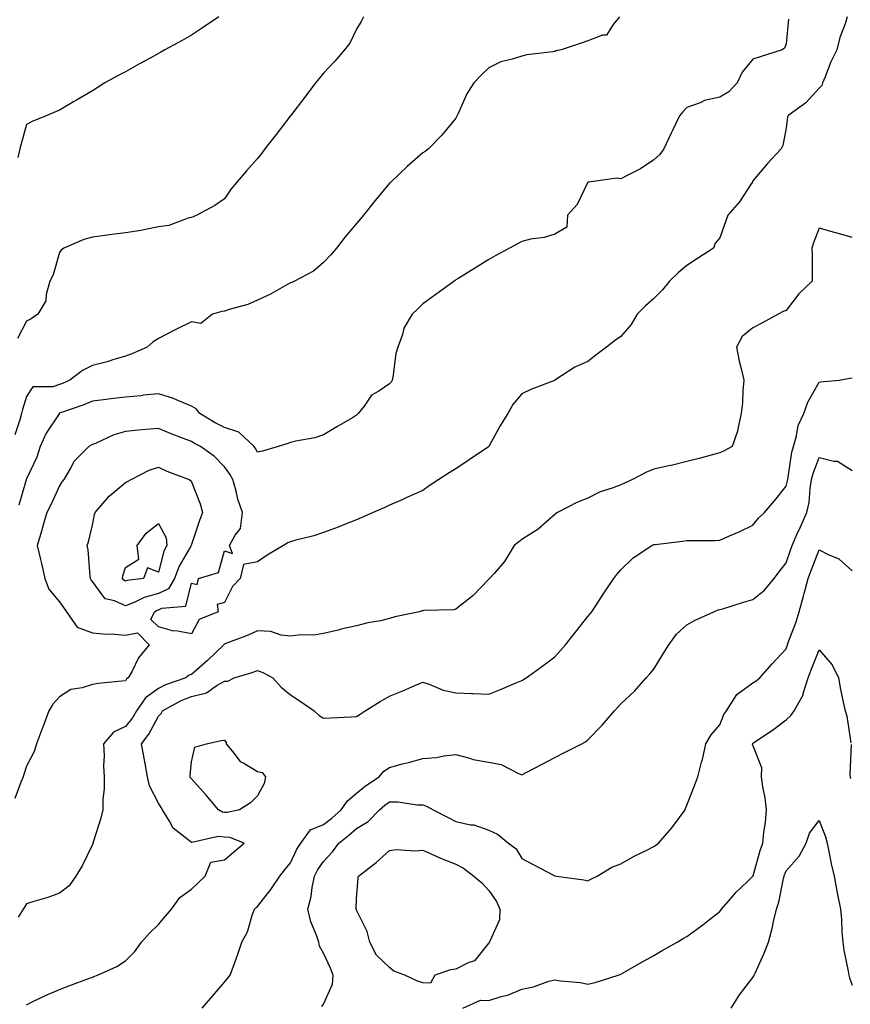
# Model space of a CAD drawing. Units: inches. Extents: x 905123 to 907763, y 7242458 to 7245098.
# Drawn here: x 907276 to 907528, y 7243343 to 7243641 of the extents above; entities that cross this region are included whole.
import ezdxf

# ---------------------------------------------------------------- set-up
doc = ezdxf.new("R2010")
doc.units = ezdxf.units.IN
doc.header["$MEASUREMENT"] = 0
doc.layers.add('Contour_90517242', color=7, linetype='Continuous', true_color=0x5cb759)

msp = doc.modelspace()

# ---------------------------------------------------------------- linework, layer by layer
at = {"layer": 'Contour_90517242'}
for points in [[(907457.63, 7243641.92, 3295), (907455.73, 7243639.6, 3295), (907453.66, 7243636.31, 3295), (907452.45, 7243636.32, 3295), (907448.05, 7243634.66, 3295), (907446.04, 7243633.92, 3295), (907439.96, 7243631.92, 3295), (907438.39, 7243631.59, 3295), (907438.05, 7243631.46, 3295), (907437.47, 7243631.34, 3295), (907429.53, 7243630.44, 3295), (907428.05, 7243630.03, 3295), (907425.18, 7243629.05, 3295), (907421.68, 7243628.29, 3295), (907418.05, 7243626.51, 3295), (907415.74, 7243624.23, 3295), (907413.51, 7243621.92, 3295), (907411.41, 7243618.56, 3295), (907408.81, 7243612.67, 3295), (907408.3, 7243611.67, 3295), (907408.05, 7243611.25, 3295), (907403.87, 7243606.1, 3295), (907399.76, 7243601.92, 3295), (907398.79, 7243601.18, 3295), (907398.05, 7243600.73, 3295), (907393.33, 7243596.64, 3295), (907388.42, 7243591.92, 3295), (907388.23, 7243591.74, 3295), (907388.05, 7243591.57, 3295), (907383.63, 7243586.33, 3295), (907380.17, 7243581.92, 3295), (907379.21, 7243580.76, 3295), (907378.05, 7243579.36, 3295), (907374.62, 7243575.35, 3295), (907372, 7243571.92, 3295), (907370.13, 7243569.83, 3295), (907368.05, 7243567.57, 3295), (907364.98, 7243564.99, 3295), (907359.21, 7243561.92, 3295), (907358.42, 7243561.55, 3295), (907358.05, 7243561.38, 3295), (907356.89, 7243560.77, 3295), (907351.98, 7243557.99, 3295), (907348.05, 7243556.16, 3295), (907345.08, 7243554.89, 3295), (907339.47, 7243553.34, 3295), (907338.05, 7243552.85, 3295), (907337.24, 7243552.73, 3295), (907334.44, 7243551.92, 3295), (907330.87, 7243549.1, 3295), (907328.05, 7243549.61, 3295), (907323.49, 7243547.37, 3295), (907322.89, 7243547.08, 3295), (907318.05, 7243544.57, 3295), (907316.42, 7243543.54, 3295), (907314.61, 7243541.92, 3295), (907309.99, 7243539.98, 3295), (907308.05, 7243539.24, 3295), (907304.27, 7243538.14, 3295), (907302.48, 7243537.5, 3295), (907298.05, 7243536.44, 3295), (907295.04, 7243534.94, 3295), (907291.2, 7243531.92, 3295), (907288.98, 7243530.99, 3295), (907288.05, 7243530.65, 3295), (907286.03, 7243529.91, 3295), (907280.01, 7243529.96, 3295), (907278.05, 7243527.05, 3295), (907276.91, 7243523.06, 3295), (907276.6, 7243521.92, 3295), (907276.08, 7243519.95, 3295), (907274.6, 7243515.38, 3295)], [(907526.59, 7243641.92, 3293), (907525.93, 7243639.79, 3293), (907524.33, 7243635.64, 3293), (907523.4, 7243631.92, 3293), (907521.64, 7243628.33, 3293), (907519.94, 7243623.8, 3293), (907519.14, 7243621.92, 3293), (907518.85, 7243621.12, 3293), (907518.05, 7243620.34, 3293), (907514.05, 7243615.92, 3293), (907508.58, 7243611.92, 3293), (907508.45, 7243611.53, 3293), (907508.05, 7243608.35, 3293), (907507.04, 7243602.93, 3293), (907506.56, 7243601.92, 3293), (907502.46, 7243597.51, 3293), (907498.05, 7243592.24, 3293), (907497.93, 7243592.04, 3293), (907497.89, 7243591.92, 3293), (907497.53, 7243591.4, 3293), (907494, 7243585.97, 3293), (907490.46, 7243581.92, 3293), (907489.84, 7243580.13, 3293), (907488.05, 7243574.99, 3293), (907486.58, 7243573.39, 3293), (907486.1, 7243571.92, 3293), (907481.21, 7243568.76, 3293), (907478.05, 7243566.7, 3293), (907475.47, 7243564.5, 3293), (907472.81, 7243561.92, 3293), (907470.62, 7243559.35, 3293), (907468.05, 7243556.65, 3293), (907465.49, 7243554.48, 3293), (907462.96, 7243551.92, 3293), (907461.16, 7243548.81, 3293), (907458.05, 7243545.23, 3293), (907456.12, 7243543.84, 3293), (907453.67, 7243541.92, 3293), (907450.47, 7243539.5, 3293), (907448.05, 7243537.64, 3293), (907444.09, 7243535.88, 3293), (907438.1, 7243531.92, 3293), (907438.07, 7243531.9, 3293), (907438.05, 7243531.88, 3293), (907437.99, 7243531.86, 3293), (907430.81, 7243529.16, 3293), (907428.05, 7243527.85, 3293), (907425.34, 7243524.63, 3293), (907423.83, 7243521.92, 3293), (907421.59, 7243518.38, 3293), (907418.17, 7243512.05, 3293), (907418.1, 7243511.92, 3293), (907418.07, 7243511.9, 3293), (907418.05, 7243511.88, 3293), (907417.94, 7243511.81, 3293), (907412.08, 7243507.89, 3293), (907408.05, 7243505.1, 3293), (907406.04, 7243503.93, 3293), (907402.93, 7243501.92, 3293), (907400.03, 7243499.95, 3293), (907398.05, 7243498.57, 3293), (907393.45, 7243496.53, 3293), (907392.02, 7243495.89, 3293), (907388.05, 7243494.14, 3293), (907386.54, 7243493.43, 3293), (907383.06, 7243491.92, 3293), (907379.59, 7243490.38, 3293), (907378.05, 7243489.69, 3293), (907374.4, 7243488.27, 3293), (907372.5, 7243487.47, 3293), (907368.05, 7243485.9, 3293), (907365.13, 7243484.84, 3293), (907359.68, 7243483.54, 3293), (907358.05, 7243483.05, 3293), (907357.21, 7243482.76, 3293), (907355.95, 7243481.92, 3293), (907350.96, 7243479.01, 3293), (907348.05, 7243477, 3293), (907343.81, 7243476.17, 3293), (907342.81, 7243471.92, 3293), (907340.43, 7243469.54, 3293), (907338.05, 7243464.71, 3293), (907335.86, 7243464.11, 3293), (907336.14, 7243461.92, 3293), (907330.4, 7243459.58, 3293), (907328.05, 7243455.22, 3293), (907323.93, 7243456.04, 3293), (907322.27, 7243456.14, 3293), (907318.05, 7243457.33, 3293), (907315.72, 7243459.59, 3293), (907316.86, 7243461.92, 3293), (907317.64, 7243462.33, 3293), (907318.05, 7243462.44, 3293), (907319.06, 7243462.94, 3293), (907326.34, 7243463.63, 3293), (907328.05, 7243470.53, 3293), (907329.78, 7243470.19, 3293), (907330.13, 7243471.92, 3293), (907336.24, 7243473.73, 3293), (907338.05, 7243480.35, 3293), (907340.49, 7243479.48, 3293), (907339.54, 7243481.92, 3293), (907341.24, 7243485.11, 3293), (907342.88, 7243487.09, 3293), (907343.46, 7243491.92, 3293), (907342.08, 7243495.95, 3293), (907341.58, 7243498.39, 3293), (907340.59, 7243501.92, 3293), (907339.69, 7243503.56, 3293), (907338.05, 7243505.74, 3293), (907335.04, 7243508.9, 3293), (907330.81, 7243511.92, 3293), (907328.96, 7243512.83, 3293), (907328.05, 7243513.37, 3293), (907325.67, 7243514.3, 3293), (907321.89, 7243515.76, 3293), (907318.05, 7243517.31, 3293), (907313.06, 7243516.93, 3293), (907313.04, 7243516.93, 3293), (907308.05, 7243516.48, 3293), (907304.56, 7243515.41, 3293), (907298.98, 7243512.85, 3293), (907298.05, 7243512.49, 3293), (907297.69, 7243512.28, 3293), (907297.02, 7243511.92, 3293), (907292.54, 7243507.44, 3293), (907291.43, 7243505.3, 3293), (907289.36, 7243501.92, 3293), (907288.81, 7243501.16, 3293), (907288.05, 7243500.03, 3293), (907285.52, 7243494.45, 3293), (907284.25, 7243491.92, 3293), (907282.87, 7243487.11, 3293), (907282.7, 7243486.57, 3293), (907281.29, 7243481.92, 3293), (907282.3, 7243477.66, 3293), (907282.62, 7243476.48, 3293), (907283.63, 7243471.92, 3293), (907284.87, 7243468.75, 3293), (907288.05, 7243464.88, 3293), (907289.34, 7243463.22, 3293), (907290.22, 7243461.92, 3293), (907293.41, 7243457.28, 3293), (907298.05, 7243455.54, 3293), (907301.31, 7243455.18, 3293), (907304.86, 7243455.11, 3293), (907308.05, 7243454.81, 3293), (907311.67, 7243455.54, 3293), (907315.25, 7243451.92, 3293), (907312.04, 7243447.94, 3293), (907310.07, 7243443.93, 3293), (907308.92, 7243441.92, 3293), (907308.39, 7243441.58, 3293), (907308.05, 7243441.03, 3293), (907307.01, 7243440.88, 3293), (907299.78, 7243440.19, 3293), (907298.05, 7243439.91, 3293), (907295, 7243438.87, 3293), (907291.56, 7243438.4, 3293), (907288.05, 7243436.12, 3293), (907286.07, 7243433.9, 3293), (907284.91, 7243431.92, 3293), (907283, 7243426.97, 3293), (907282.94, 7243426.81, 3293), (907281.11, 7243421.92, 3293), (907280.4, 7243419.57, 3293), (907278.05, 7243415.17, 3293), (907277.32, 7243412.65, 3293), (907277.09, 7243411.92, 3293), (907276.43, 7243410.3, 3293), (907274.61, 7243405.36, 3293)], [(907380.14, 7243641.92, 3296), (907379.45, 7243640.52, 3296), (907378.05, 7243638.22, 3296), (907376, 7243633.97, 3296), (907374.38, 7243631.92, 3296), (907371.48, 7243628.48, 3296), (907368.05, 7243624.91, 3296), (907366.71, 7243623.26, 3296), (907365.58, 7243621.92, 3296), (907362.35, 7243617.62, 3296), (907358.05, 7243611.95, 3296), (907358.03, 7243611.92, 3296), (907357.94, 7243611.81, 3296), (907353.66, 7243606.31, 3296), (907350.26, 7243601.92, 3296), (907349.3, 7243600.67, 3296), (907348.05, 7243599.05, 3296), (907344.69, 7243595.29, 3296), (907341.73, 7243591.92, 3296), (907340.09, 7243589.88, 3296), (907338.05, 7243586.84, 3296), (907335.13, 7243584.84, 3296), (907329.68, 7243581.92, 3296), (907328.58, 7243581.39, 3296), (907328.05, 7243581.15, 3296), (907327.07, 7243580.94, 3296), (907321.22, 7243578.75, 3296), (907318.05, 7243578.33, 3296), (907313.62, 7243577.5, 3296), (907312.76, 7243577.21, 3296), (907308.05, 7243576.59, 3296), (907303.95, 7243576.02, 3296), (907301.85, 7243575.72, 3296), (907298.05, 7243575.19, 3296), (907295.44, 7243574.53, 3296), (907289.43, 7243571.92, 3296), (907288.63, 7243571.34, 3296), (907288.05, 7243570.55, 3296), (907286.14, 7243563.83, 3296), (907285.21, 7243561.92, 3296), (907284.06, 7243557.94, 3296), (907283.99, 7243555.98, 3296), (907281.57, 7243551.92, 3296), (907279.48, 7243550.49, 3296), (907278.05, 7243549.79, 3296), (907275.35, 7243544.62, 3296)], [(907336.31, 7243641.92, 3297), (907331.43, 7243638.53, 3297), (907328.05, 7243636.32, 3297), (907325.23, 7243634.74, 3297), (907320, 7243631.92, 3297), (907318.77, 7243631.2, 3297), (907318.05, 7243630.8, 3297), (907315.56, 7243629.43, 3297), (907312.32, 7243627.65, 3297), (907308.05, 7243625.31, 3297), (907305.85, 7243624.13, 3297), (907301.84, 7243621.92, 3297), (907299.51, 7243620.46, 3297), (907298.05, 7243619.56, 3297), (907293.26, 7243616.71, 3297), (907292.28, 7243616.15, 3297), (907288.05, 7243613.71, 3297), (907286.84, 7243613.13, 3297), (907284.06, 7243611.92, 3297), (907279.77, 7243610.19, 3297), (907278.05, 7243609.37, 3297), (907276.48, 7243603.49, 3297), (907276.09, 7243601.92, 3297), (907275.46, 7243599.32, 3297)], [(907508.77, 7243641.2, 3294), (907508.05, 7243633.76, 3294), (907507.59, 7243632.38, 3294), (907506.93, 7243631.92, 3294), (907500.19, 7243629.78, 3294), (907498.05, 7243629.13, 3294), (907494.81, 7243625.16, 3294), (907493.24, 7243621.92, 3294), (907490.71, 7243619.25, 3294), (907488.05, 7243617.58, 3294), (907483.34, 7243616.63, 3294), (907482.04, 7243615.91, 3294), (907478.05, 7243614.45, 3294), (907476.78, 7243613.19, 3294), (907475.79, 7243611.92, 3294), (907473.66, 7243607.53, 3294), (907473.25, 7243606.72, 3294), (907471.1, 7243601.92, 3294), (907469.78, 7243600.19, 3294), (907468.05, 7243598.67, 3294), (907464.04, 7243595.93, 3294), (907460.13, 7243594.01, 3294), (907458.05, 7243592.87, 3294), (907456.86, 7243593.11, 3294), (907448.35, 7243591.92, 3294), (907448.1, 7243591.87, 3294), (907448.05, 7243591.83, 3294), (907444.8, 7243585.17, 3294), (907441.85, 7243581.92, 3294), (907441.71, 7243578.27, 3294), (907438.05, 7243576.11, 3294), (907434.86, 7243575.11, 3294), (907430.73, 7243574.6, 3294), (907428.05, 7243573.96, 3294), (907426.76, 7243573.21, 3294), (907424.38, 7243571.92, 3294), (907420.24, 7243569.72, 3294), (907418.05, 7243568.47, 3294), (907413.99, 7243565.98, 3294), (907409.01, 7243562.88, 3294), (907408.05, 7243562.28, 3294), (907407.84, 7243562.13, 3294), (907407.53, 7243561.92, 3294), (907402.07, 7243557.9, 3294), (907398.05, 7243555.05, 3294), (907396.47, 7243553.5, 3294), (907394.88, 7243551.92, 3294), (907392.3, 7243547.67, 3294), (907391.94, 7243545.82, 3294), (907390.55, 7243541.92, 3294), (907389.94, 7243540.03, 3294), (907389.04, 7243532.91, 3294), (907388.8, 7243531.92, 3294), (907388.55, 7243531.41, 3294), (907388.05, 7243530.88, 3294), (907384.78, 7243528.65, 3294), (907382.59, 7243527.39, 3294), (907380.28, 7243524.15, 3294), (907378.51, 7243521.92, 3294), (907378.33, 7243521.64, 3294), (907378.05, 7243521.39, 3294), (907376.75, 7243520.62, 3294), (907372.09, 7243517.88, 3294), (907368.05, 7243515.38, 3294), (907365.41, 7243514.56, 3294), (907359.64, 7243513.5, 3294), (907358.05, 7243513.1, 3294), (907357.2, 7243512.78, 3294), (907354.3, 7243511.92, 3294), (907349.52, 7243510.46, 3294), (907348.05, 7243510.16, 3294), (907347.46, 7243511.33, 3294), (907347.05, 7243511.92, 3294), (907342.39, 7243516.26, 3294), (907338.05, 7243517.63, 3294), (907335.23, 7243519.1, 3294), (907330.58, 7243521.92, 3294), (907329.44, 7243523.31, 3294), (907328.05, 7243524.09, 3294), (907324.4, 7243525.57, 3294), (907322.57, 7243526.44, 3294), (907318.05, 7243527.88, 3294), (907313.53, 7243527.4, 3294), (907312.73, 7243527.24, 3294), (907308.05, 7243526.83, 3294), (907303.65, 7243526.31, 3294), (907302.23, 7243526.11, 3294), (907298.05, 7243525.58, 3294), (907295.43, 7243524.55, 3294), (907288.1, 7243521.97, 3294), (907288.03, 7243521.94, 3294), (907288.01, 7243521.92, 3294), (907287.95, 7243521.82, 3294), (907284.03, 7243515.94, 3294), (907282.27, 7243511.92, 3294), (907281.25, 7243508.72, 3294), (907278.05, 7243502.08, 3294), (907278.01, 7243501.96, 3294), (907278, 7243501.92, 3294), (907277.98, 7243501.85, 3294), (907275.79, 7243494.18, 3294)], [(907528.05, 7243575.11, 3292), (907523.57, 7243576.4, 3292), (907522.75, 7243576.62, 3292), (907518.05, 7243578.01, 3292), (907516.41, 7243573.56, 3292), (907515.89, 7243571.92, 3292), (907515.96, 7243569.83, 3292), (907515.92, 7243564.05, 3292), (907515.99, 7243561.92, 3292), (907511.89, 7243558.08, 3292), (907508.05, 7243553.09, 3292), (907507.23, 7243552.74, 3292), (907505.7, 7243551.92, 3292), (907500.72, 7243549.25, 3292), (907498.05, 7243547.77, 3292), (907494.74, 7243545.23, 3292), (907493.08, 7243541.92, 3292), (907493.83, 7243537.7, 3292), (907494.49, 7243535.48, 3292), (907495.27, 7243531.92, 3292), (907494.93, 7243528.8, 3292), (907494.88, 7243525.09, 3292), (907494.46, 7243521.92, 3292), (907493.43, 7243517.29, 3292), (907493.39, 7243516.58, 3292), (907491.75, 7243511.92, 3292), (907489.37, 7243510.6, 3292), (907488.05, 7243509.96, 3292), (907485.41, 7243509.28, 3292), (907481.75, 7243508.23, 3292), (907478.05, 7243507.37, 3292), (907473.69, 7243506.28, 3292), (907472.07, 7243505.94, 3292), (907468.05, 7243505.01, 3292), (907465.82, 7243504.15, 3292), (907461.57, 7243501.92, 3292), (907459.15, 7243500.82, 3292), (907458.05, 7243500.3, 3292), (907455.41, 7243499.27, 3292), (907451.82, 7243498.14, 3292), (907448.05, 7243496.3, 3292), (907444.95, 7243495.02, 3292), (907438.89, 7243491.92, 3292), (907438.36, 7243491.62, 3292), (907438.05, 7243491.28, 3292), (907433.05, 7243486.92, 3292), (907428.05, 7243483.71, 3292), (907427.02, 7243482.95, 3292), (907425.72, 7243481.92, 3292), (907422.86, 7243477.12, 3292), (907419.64, 7243473.5, 3292), (907418.26, 7243471.92, 3292), (907418.14, 7243471.83, 3292), (907418.05, 7243471.71, 3292), (907413.21, 7243466.76, 3292), (907411.88, 7243465.75, 3292), (907408.05, 7243462.72, 3292), (907407.51, 7243462.46, 3292), (907398.42, 7243462.29, 3292), (907398.05, 7243462.19, 3292), (907397.83, 7243462.14, 3292), (907397.05, 7243461.92, 3292), (907389.65, 7243460.32, 3292), (907388.05, 7243459.83, 3292), (907385.32, 7243459.19, 3292), (907381.42, 7243458.55, 3292), (907378.05, 7243457.6, 3292), (907373.39, 7243456.59, 3292), (907372.47, 7243456.34, 3292), (907368.05, 7243455.3, 3292), (907365.12, 7243454.85, 3292), (907361.01, 7243454.88, 3292), (907358.05, 7243454.54, 3292), (907355.19, 7243454.78, 3292), (907352.08, 7243455.95, 3292), (907348.05, 7243456.13, 3292), (907345.18, 7243454.79, 3292), (907338.4, 7243452.26, 3292), (907338.05, 7243452.13, 3292), (907337.92, 7243452.05, 3292), (907337.84, 7243451.92, 3292), (907332.86, 7243447.11, 3292), (907328.05, 7243442.86, 3292), (907327.3, 7243442.66, 3292), (907326.3, 7243441.92, 3292), (907320.23, 7243439.74, 3292), (907318.05, 7243438.65, 3292), (907314.17, 7243435.8, 3292), (907311.38, 7243431.92, 3292), (907310.15, 7243429.81, 3292), (907308.05, 7243427.16, 3292), (907304.45, 7243425.51, 3292), (907301.43, 7243421.92, 3292), (907301.63, 7243418.35, 3292), (907301.37, 7243415.24, 3292), (907301.61, 7243411.92, 3292), (907301.57, 7243408.39, 3292), (907301.24, 7243405.11, 3292), (907301.19, 7243401.92, 3292), (907300.56, 7243399.41, 3292), (907298.28, 7243392.15, 3292), (907298.22, 7243391.92, 3292), (907298.19, 7243391.78, 3292), (907298.05, 7243391.43, 3292), (907294.97, 7243385, 3292), (907293.03, 7243381.92, 3292), (907290.99, 7243378.98, 3292), (907288.05, 7243376.71, 3292), (907284.53, 7243375.44, 3292), (907280.36, 7243374.23, 3292), (907278.05, 7243373.48, 3292), (907277.46, 7243372.51, 3292), (907277.1, 7243371.92, 3292), (907275.57, 7243369.44, 3292)], [(907278.05, 7243342.98, 3291), (907280.06, 7243343.92, 3291), (907284.06, 7243345.91, 3291), (907288.05, 7243347.6, 3291), (907291.18, 7243348.8, 3291), (907297.15, 7243351.01, 3291), (907298.05, 7243351.35, 3291), (907298.46, 7243351.51, 3291), (907299.56, 7243351.92, 3291), (907305.41, 7243354.56, 3291), (907308.05, 7243356.23, 3291), (907310.87, 7243359.1, 3291), (907312.9, 7243361.92, 3291), (907315.32, 7243364.64, 3291), (907318.05, 7243367.26, 3291), (907320.22, 7243369.75, 3291), (907322.01, 7243371.92, 3291), (907324.56, 7243375.41, 3291), (907328.05, 7243377.94, 3291), (907330.06, 7243379.91, 3291), (907332.19, 7243381.92, 3291), (907333.86, 7243386.11, 3291), (907338.05, 7243386.87, 3291), (907340.78, 7243389.19, 3291), (907343.95, 7243391.92, 3291), (907339.68, 7243393.55, 3291), (907338.05, 7243393.66, 3291), (907336.1, 7243393.87, 3291), (907328.18, 7243392.05, 3291), (907328.05, 7243392.09, 3291), (907327.09, 7243392.88, 3291), (907322.5, 7243396.37, 3291), (907321.42, 7243398.55, 3291), (907319.3, 7243401.92, 3291), (907318.82, 7243402.68, 3291), (907318.05, 7243404, 3291), (907315.35, 7243409.22, 3291), (907314.73, 7243411.92, 3291), (907314.01, 7243415.95, 3291), (907313.68, 7243417.55, 3291), (907312.96, 7243421.92, 3291), (907315.16, 7243424.81, 3291), (907318.05, 7243430.32, 3291), (907318.85, 7243431.12, 3291), (907319.29, 7243431.92, 3291), (907324.95, 7243435.02, 3291), (907328.05, 7243436.3, 3291), (907332.57, 7243437.41, 3291), (907335.82, 7243439.69, 3291), (907338.05, 7243440.88, 3291), (907339.03, 7243440.94, 3291), (907341.02, 7243441.92, 3291), (907346.41, 7243443.55, 3291), (907348.05, 7243444.15, 3291), (907349.65, 7243443.52, 3291), (907352.63, 7243441.92, 3291), (907355.25, 7243439.12, 3291), (907358.05, 7243436.78, 3291), (907360.98, 7243434.86, 3291), (907365.16, 7243431.92, 3291), (907366.66, 7243430.53, 3291), (907368.05, 7243429.74, 3291), (907370.19, 7243429.78, 3291), (907376.27, 7243430.14, 3291), (907378.05, 7243430.18, 3291), (907379.09, 7243430.88, 3291), (907380.67, 7243431.92, 3291), (907385.2, 7243434.77, 3291), (907388.05, 7243436.33, 3291), (907392, 7243437.97, 3291), (907395.66, 7243439.54, 3291), (907398.05, 7243440.54, 3291), (907400.04, 7243439.94, 3291), (907404.26, 7243438.12, 3291), (907408.05, 7243437.32, 3291), (907412.85, 7243437.13, 3291), (907413.34, 7243437.21, 3291), (907418.05, 7243436.91, 3291), (907421.6, 7243438.38, 3291), (907426.59, 7243440.46, 3291), (907428.05, 7243441.07, 3291), (907428.59, 7243441.37, 3291), (907429.42, 7243441.92, 3291), (907434.46, 7243445.5, 3291), (907438.05, 7243448.22, 3291), (907439.82, 7243450.15, 3291), (907441.26, 7243451.92, 3291), (907444.3, 7243455.68, 3291), (907448.05, 7243460.46, 3291), (907448.72, 7243461.25, 3291), (907449.21, 7243461.92, 3291), (907451.47, 7243465.34, 3291), (907452.72, 7243467.25, 3291), (907455.91, 7243471.92, 3291), (907456.83, 7243473.13, 3291), (907458.05, 7243474.54, 3291), (907461.73, 7243478.24, 3291), (907467.41, 7243481.92, 3291), (907467.84, 7243482.13, 3291), (907468.05, 7243482.22, 3291), (907468.4, 7243482.27, 3291), (907476.73, 7243483.25, 3291), (907478.05, 7243483.42, 3291), (907479.59, 7243483.46, 3291), (907486.49, 7243483.47, 3291), (907488.05, 7243483.51, 3291), (907490.95, 7243484.82, 3291), (907493.87, 7243486.11, 3291), (907498.05, 7243488.07, 3291), (907499.76, 7243490.21, 3291), (907501.49, 7243491.92, 3291), (907504.54, 7243495.43, 3291), (907508.05, 7243499.93, 3291), (907508.49, 7243501.48, 3291), (907508.57, 7243501.92, 3291), (907508.72, 7243502.59, 3291), (907509.79, 7243510.18, 3291), (907510.3, 7243511.92, 3291), (907511.27, 7243515.14, 3291), (907511.74, 7243518.24, 3291), (907513.46, 7243521.92, 3291), (907514.62, 7243525.35, 3291), (907518.05, 7243531.36, 3291), (907518.5, 7243531.46, 3291), (907524.16, 7243531.92, 3291), (907527.41, 7243532.56, 3291), (907528.05, 7243532.7, 3291)], [(907331.26, 7243341.92, 3290), (907334.42, 7243345.55, 3290), (907338.05, 7243349.84, 3290), (907339, 7243350.96, 3290), (907339.79, 7243351.92, 3290), (907340.74, 7243354.61, 3290), (907341.94, 7243358.03, 3290), (907343.3, 7243361.92, 3290), (907344.97, 7243365, 3290), (907346.56, 7243370.44, 3290), (907347.14, 7243371.92, 3290), (907347.61, 7243372.36, 3290), (907348.05, 7243372.76, 3290), (907352.11, 7243377.86, 3290), (907354.82, 7243381.92, 3290), (907356.25, 7243383.73, 3290), (907358.05, 7243385.93, 3290), (907359.94, 7243390.04, 3290), (907361.16, 7243391.92, 3290), (907364.04, 7243395.92, 3290), (907368.05, 7243397.5, 3290), (907370.52, 7243399.45, 3290), (907373.41, 7243401.92, 3290), (907375.32, 7243404.64, 3290), (907378.05, 7243406.99, 3290), (907380.7, 7243409.27, 3290), (907384.86, 7243411.92, 3290), (907386.27, 7243413.7, 3290), (907388.05, 7243414.82, 3290), (907391.98, 7243415.85, 3290), (907393.72, 7243416.25, 3290), (907398.05, 7243417.48, 3290), (907402.21, 7243417.76, 3290), (907404.48, 7243418.35, 3290), (907408.05, 7243418.7, 3290), (907412.36, 7243417.61, 3290), (907413.37, 7243417.24, 3290), (907418.05, 7243416.38, 3290), (907421.76, 7243415.63, 3290), (907427.06, 7243412.92, 3290), (907428.05, 7243412.56, 3290), (907429.41, 7243413.28, 3290), (907434.19, 7243415.79, 3290), (907438.05, 7243417.77, 3290), (907440.8, 7243419.17, 3290), (907446.2, 7243421.92, 3290), (907447.39, 7243422.58, 3290), (907448.05, 7243423.12, 3290), (907452.35, 7243427.61, 3290), (907456.09, 7243431.92, 3290), (907457.02, 7243432.95, 3290), (907458.05, 7243434.07, 3290), (907462.13, 7243437.84, 3290), (907465.75, 7243441.92, 3290), (907466.84, 7243443.13, 3290), (907468.05, 7243444.54, 3290), (907470.84, 7243449.13, 3290), (907472.57, 7243451.92, 3290), (907474.86, 7243455.11, 3290), (907478.05, 7243457.91, 3290), (907480.59, 7243459.37, 3290), (907486.22, 7243461.92, 3290), (907487.53, 7243462.44, 3290), (907488.05, 7243462.53, 3290), (907488.93, 7243462.8, 3290), (907495.22, 7243464.75, 3290), (907498.05, 7243465.62, 3290), (907501.55, 7243468.41, 3290), (907504.47, 7243471.92, 3290), (907506.01, 7243473.95, 3290), (907508.05, 7243476.69, 3290), (907509.39, 7243480.58, 3290), (907509.89, 7243481.92, 3290), (907511.37, 7243485.24, 3290), (907512.4, 7243487.57, 3290), (907514.38, 7243491.92, 3290), (907515.01, 7243494.96, 3290), (907515.36, 7243499.23, 3290), (907515.81, 7243501.92, 3290), (907516.23, 7243503.74, 3290), (907518.05, 7243508.55, 3290), (907522.55, 7243507.42, 3290), (907523.63, 7243507.5, 3290), (907528.05, 7243504.66, 3290)], [(907367.52, 7243342.45, 3289), (907368.05, 7243343.13, 3289), (907370.79, 7243349.19, 3289), (907370.92, 7243351.92, 3289), (907370.13, 7243354.01, 3289), (907368.05, 7243358.62, 3289), (907366.81, 7243360.68, 3289), (907366.64, 7243361.92, 3289), (907365.93, 7243364.04, 3289), (907364.2, 7243368.06, 3289), (907363.24, 7243371.92, 3289), (907364.24, 7243375.73, 3289), (907364.59, 7243378.46, 3289), (907365.33, 7243381.92, 3289), (907366.25, 7243383.72, 3289), (907368.05, 7243386.34, 3289), (907370.71, 7243389.26, 3289), (907372.62, 7243391.92, 3289), (907375.66, 7243394.3, 3289), (907378.05, 7243396.33, 3289), (907381.5, 7243398.47, 3289), (907384.93, 7243401.92, 3289), (907386.59, 7243403.38, 3289), (907388.05, 7243404.37, 3289), (907390.5, 7243404.37, 3289), (907396.52, 7243403.44, 3289), (907398.05, 7243403.45, 3289), (907399.25, 7243403.12, 3289), (907401.18, 7243401.92, 3289), (907405.73, 7243399.6, 3289), (907408.05, 7243398.48, 3289), (907412.5, 7243397.47, 3289), (907413.53, 7243397.4, 3289), (907418.05, 7243395.81, 3289), (907420.69, 7243394.57, 3289), (907424.03, 7243391.92, 3289), (907426.33, 7243390.2, 3289), (907428.05, 7243387.26, 3289), (907431.54, 7243385.41, 3289), (907437.9, 7243382.07, 3289), (907438.05, 7243381.99, 3289), (907438.12, 7243381.99, 3289), (907438.52, 7243381.92, 3289), (907446.88, 7243380.76, 3289), (907448.05, 7243380.5, 3289), (907448.97, 7243381, 3289), (907450.9, 7243381.92, 3289), (907455.35, 7243384.62, 3289), (907458.05, 7243385.61, 3289), (907462.06, 7243387.91, 3289), (907465.91, 7243389.77, 3289), (907468.05, 7243390.88, 3289), (907468.67, 7243391.3, 3289), (907469.45, 7243391.92, 3289), (907473.49, 7243396.48, 3289), (907475.81, 7243399.68, 3289), (907477.48, 7243401.92, 3289), (907477.63, 7243402.34, 3289), (907478.05, 7243403.37, 3289), (907480.44, 7243409.53, 3289), (907481.31, 7243411.92, 3289), (907482.49, 7243416.36, 3289), (907482.79, 7243417.18, 3289), (907483.76, 7243421.92, 3289), (907485.35, 7243424.62, 3289), (907488.05, 7243427.67, 3289), (907489.22, 7243430.76, 3289), (907490.01, 7243431.92, 3289), (907493.12, 7243436.85, 3289), (907498.05, 7243440.35, 3289), (907498.97, 7243441, 3289), (907500.17, 7243441.92, 3289), (907503.81, 7243446.16, 3289), (907508.05, 7243450.72, 3289), (907508.51, 7243451.92, 3289), (907508.73, 7243452.6, 3289), (907511.14, 7243458.83, 3289), (907512, 7243461.92, 3289), (907513.33, 7243466.64, 3289), (907513.53, 7243467.4, 3289), (907514.77, 7243471.92, 3289), (907515.63, 7243474.34, 3289), (907518.05, 7243480.62, 3289), (907520.8, 7243479.17, 3289), (907524, 7243477.87, 3289), (907528.05, 7243474.27, 3289)], [(907410.22, 7243341.92, 3288), (907415.6, 7243344.37, 3288), (907418.05, 7243344.22, 3288), (907421.49, 7243345.36, 3288), (907424.02, 7243345.94, 3288), (907428.05, 7243347.73, 3288), (907431.56, 7243348.41, 3288), (907436.2, 7243350.07, 3288), (907438.05, 7243350.55, 3288), (907439.73, 7243350.24, 3288), (907445.85, 7243349.72, 3288), (907448.05, 7243349.21, 3288), (907450.28, 7243349.68, 3288), (907457.22, 7243351.92, 3288), (907457.84, 7243352.13, 3288), (907458.05, 7243352.21, 3288), (907458.73, 7243352.59, 3288), (907464.23, 7243355.74, 3288), (907468.05, 7243357.93, 3288), (907470.59, 7243359.37, 3288), (907475.05, 7243361.92, 3288), (907476.96, 7243363.01, 3288), (907478.05, 7243363.64, 3288), (907482.82, 7243367.15, 3288), (907484.88, 7243368.75, 3288), (907488.05, 7243371.19, 3288), (907488.36, 7243371.62, 3288), (907488.56, 7243371.92, 3288), (907491.97, 7243375.84, 3288), (907492.97, 7243377.01, 3288), (907496.29, 7243380.16, 3288), (907498.05, 7243381.84, 3288), (907498.07, 7243381.9, 3288), (907498.09, 7243381.96, 3288), (907500.27, 7243389.7, 3288), (907501.02, 7243391.92, 3288), (907501.37, 7243395.24, 3288), (907501.8, 7243398.16, 3288), (907502.16, 7243401.92, 3288), (907501.74, 7243405.61, 3288), (907501.05, 7243408.92, 3288), (907500.64, 7243411.92, 3288), (907500.76, 7243414.63, 3288), (907498.05, 7243421.5, 3288), (907497.94, 7243421.81, 3288), (907497.93, 7243421.92, 3288), (907497.97, 7243422, 3288), (907498.05, 7243422.12, 3288), (907498.65, 7243422.53, 3288), (907503.94, 7243426.02, 3288), (907508.05, 7243429.18, 3288), (907509.49, 7243430.48, 3288), (907510.47, 7243431.92, 3288), (907513.23, 7243436.74, 3288), (907513.26, 7243437.13, 3288), (907514.73, 7243441.92, 3288), (907515.65, 7243444.32, 3288), (907518.05, 7243450.39, 3288), (907521.99, 7243445.86, 3288), (907523.91, 7243441.92, 3288), (907524.53, 7243438.4, 3288), (907525.4, 7243434.57, 3288), (907525.91, 7243431.92, 3288), (907526.46, 7243430.33, 3288), (907527.71, 7243422.26, 3288)], [(907527.81, 7243421.68, 3288), (907527.42, 7243412.55, 3288), (907527.43, 7243411.92, 3288), (907527.57, 7243411.44, 3288)], [(907491.4, 7243341.92, 3287), (907494, 7243345.97, 3287), (907498.05, 7243351.26, 3287), (907498.28, 7243351.7, 3287), (907498.4, 7243351.92, 3287), (907498.67, 7243352.54, 3287), (907501.39, 7243358.57, 3287), (907502.72, 7243361.92, 3287), (907503.9, 7243366.07, 3287), (907504.29, 7243368.15, 3287), (907505.19, 7243371.92, 3287), (907505.92, 7243374.05, 3287), (907507.29, 7243381.16, 3287), (907507.5, 7243381.92, 3287), (907507.63, 7243382.34, 3287), (907508.05, 7243383.49, 3287), (907512.07, 7243387.9, 3287), (907514.13, 7243391.92, 3287), (907515.12, 7243394.85, 3287), (907518.05, 7243398.73, 3287), (907519.98, 7243393.84, 3287), (907520.48, 7243391.92, 3287), (907521.13, 7243388.84, 3287), (907521.76, 7243385.62, 3287), (907522.58, 7243381.92, 3287), (907523.47, 7243377.35, 3287), (907523.68, 7243376.3, 3287), (907524.53, 7243371.92, 3287), (907524.85, 7243368.73, 3287), (907524.97, 7243365, 3287), (907525.24, 7243361.92, 3287), (907525.6, 7243359.47, 3287), (907526.84, 7243353.12, 3287), (907527.04, 7243351.92, 3287), (907527.24, 7243351.11, 3287), (907528.05, 7243348.88, 3287)]]:
    msp.add_polyline3d(points, dxfattribs=at)
for points in [[(907318.05, 7243467.38, 3292), (907313.72, 7243466.25, 3292), (907310.92, 7243464.78, 3292), (907308.05, 7243463.65, 3292), (907304.79, 7243465.18, 3292), (907301.92, 7243465.79, 3292), (907298.05, 7243471.05, 3292), (907297.71, 7243471.58, 3292), (907297.44, 7243471.92, 3292), (907297.33, 7243472.64, 3292), (907296.73, 7243480.6, 3292), (907296.47, 7243481.92, 3292), (907296.87, 7243483.1, 3292), (907298.05, 7243488.11, 3292), (907298.69, 7243491.28, 3292), (907298.89, 7243491.92, 3292), (907303.14, 7243496.82, 3292), (907308.05, 7243500.99, 3292), (907308.67, 7243501.3, 3292), (907309.74, 7243501.92, 3292), (907315.26, 7243504.71, 3292), (907318.05, 7243505.6, 3292), (907320.6, 7243504.48, 3292), (907327.31, 7243501.92, 3292), (907327.74, 7243501.62, 3292), (907328.05, 7243501.21, 3292), (907330.65, 7243494.52, 3292), (907331.35, 7243491.92, 3292), (907330.45, 7243489.53, 3292), (907328.05, 7243482.26, 3292), (907327.97, 7243482.01, 3292), (907327.97, 7243481.92, 3292), (907327.89, 7243481.76, 3292), (907324.3, 7243475.67, 3292), (907322.93, 7243471.92, 3292), (907321.09, 7243468.87, 3292)], [(907308.05, 7243471.19, 3291), (907307.55, 7243471.42, 3291), (907307.13, 7243471.92, 3291), (907307.23, 7243472.74, 3291), (907308.05, 7243475.31, 3291), (907312.15, 7243477.82, 3291), (907311.63, 7243481.92, 3291), (907314.31, 7243485.66, 3291), (907318.05, 7243488.61, 3291), (907320.39, 7243484.26, 3291), (907320.57, 7243481.92, 3291), (907319.72, 7243480.25, 3291), (907318.05, 7243473.83, 3291), (907314.75, 7243475.22, 3291), (907313.51, 7243471.92, 3291), (907308.57, 7243471.39, 3291)], [(907338.05, 7243401.19, 3290), (907337.4, 7243401.27, 3290), (907336.18, 7243401.92, 3290), (907332.5, 7243406.37, 3290), (907328.05, 7243411.3, 3290), (907327.8, 7243411.68, 3290), (907327.65, 7243411.92, 3290), (907327.61, 7243412.36, 3290), (907328.05, 7243416.45, 3290), (907329.06, 7243420.91, 3290), (907332.58, 7243421.92, 3290), (907337, 7243422.96, 3290), (907338.05, 7243423.01, 3290), (907338.51, 7243422.38, 3290), (907338.52, 7243421.92, 3290), (907340.87, 7243419.1, 3290), (907342.75, 7243416.63, 3290), (907343.88, 7243416.09, 3290), (907348.05, 7243413.53, 3290), (907349.4, 7243413.27, 3290), (907350.45, 7243411.92, 3290), (907350.1, 7243409.88, 3290), (907348.05, 7243406.18, 3290), (907345.93, 7243404.04, 3290), (907342.56, 7243401.92, 3290), (907338.83, 7243401.14, 3290)], [(907398.05, 7243349.6, 3288), (907396.31, 7243350.17, 3288), (907392.69, 7243351.92, 3288), (907389.29, 7243353.15, 3288), (907388.05, 7243354.28, 3288), (907384.11, 7243357.98, 3288), (907382.01, 7243361.92, 3288), (907381.25, 7243365.12, 3288), (907378.05, 7243371.59, 3288), (907377.87, 7243371.92, 3288), (907377.89, 7243372.08, 3288), (907378.05, 7243375.02, 3288), (907378.54, 7243381.43, 3288), (907378.66, 7243381.92, 3288), (907383.94, 7243386.03, 3288), (907388.05, 7243389.69, 3288), (907389.99, 7243389.98, 3288), (907395.66, 7243389.53, 3288), (907398.05, 7243389.76, 3288), (907401.94, 7243388.02, 3288), (907403.44, 7243387.31, 3288), (907408.05, 7243385.5, 3288), (907410.4, 7243384.26, 3288), (907413.5, 7243381.92, 3288), (907415.96, 7243379.83, 3288), (907418.05, 7243377.56, 3288), (907420.39, 7243374.26, 3288), (907421.43, 7243371.92, 3288), (907421.28, 7243368.7, 3288), (907418.33, 7243362.2, 3288), (907418.3, 7243361.92, 3288), (907418.21, 7243361.76, 3288), (907418.05, 7243361.76, 3288), (907413.72, 7243356.25, 3288), (907411.79, 7243355.66, 3288), (907408.05, 7243353.74, 3288), (907406.45, 7243353.52, 3288), (907401.73, 7243351.92, 3288), (907400.45, 7243349.52, 3288)]]:
    msp.add_polyline3d(points, close=True, dxfattribs=at)

doc.saveas('drawing.dxf')
